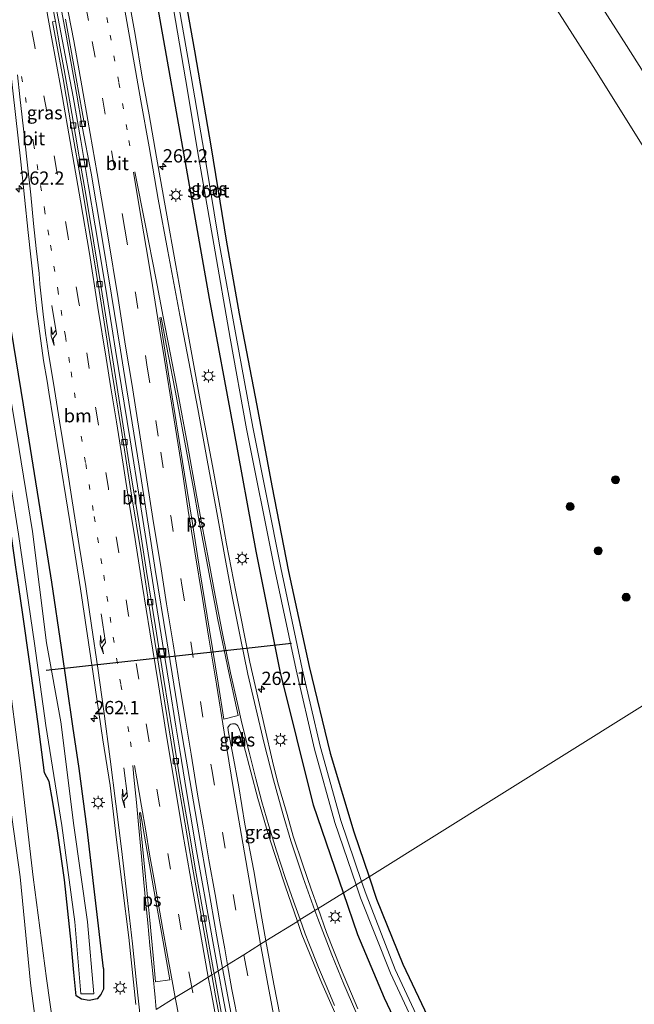
# Model space of a CAD drawing. Units: metres. Extents: x 179991 to 190009, y 512498 to 518750.
# Drawn here: x 183840 to 183955, y 517166 to 517351 of the extents above; entities that cross this region are included whole.
import ezdxf
from ezdxf.enums import TextEntityAlignment as Align

# ---------------------------------------------------------------- set-up
doc = ezdxf.new("R2010")
doc.units = ezdxf.units.M
doc.linetypes.add('VW-1-3_STREEP', pattern=[4, 1, -3])
doc.linetypes.add('VW-3-9_STREEP', pattern=[12, 3, -9])
doc.layers.get('0').update_dxf_attribs({"lineweight": 25})
for name, color, linetype, lineweight in [('B-ME-AM-KILOMETR-S-B1', 7, 'Continuous', 18), ('B-ME-BV-GELEIDECONSTRUCTIE-GELEIDERAIL-L-B1', 213, 'BV-GELEIDERAIL', 18), ('B-ME-GR-BOOM-S-B1', 93, 'Continuous', 18), ('B-ME-GW-INSTEEKWATERGANG-L-B1', 10, 'Continuous', 25), ('B-ME-GW-KRUINLIJN-L-B1', 93, 'Continuous', 18), ('B-ME-GW-TEENLIJN-L-B1', 93, 'Continuous', 18), ('B-ME-IE-GRASLAND-GV-B6', 93, 'Continuous', 18), ('B-ME-IE-HULPGEOMETRIE-L-B1', 53, 'Continuous', 18), ('B-ME-IE-INRICHTINGSELEMENT-S-B1', 253, 'Continuous', 18), ('B-ME-IE-MEUBILAIR_WEGMEUBILAIR-LICHTMAST-S-B1', 8, 'Continuous', 18), ('B-ME-KW-DUIKER-L-B1', 10, 'Continuous', 25), ('B-ME-OG-WATER-GV-B6', 153, 'Continuous', 18), ('B-ME-VH-VERH_SOORT-BITUMEN-GV-B6', 8, 'IE-TERREINAFSCHEIDING-NATUURLIJK-HOUTWAL', 18), ('B-ME-VH-VERH_SOORT-KLINKERS-GV-B6', 8, 'IE-TERREINAFSCHEIDING-NATUURLIJK-HOUTWAL', 18), ('B-ME-VV-KOLK-S-B1', 8, 'Continuous', 18), ('B-ME-VW-MARKERING-13STREEP-045-L-B1', 255, 'VW-1-3_STREEP', 18), ('B-ME-VW-MARKERING-39STREEP-015-L-B1', 255, 'VW-3-9_STREEP', 18), ('B-ME-VW-MARKERING-PIJLRE750-S-B1', 7, 'Continuous', 18), ('B-ME-VW-MARKERING-STREEP-015-L-B1', 7, 'Continuous', 18), ('B-ME-VW-MARKERING-VLAKMARK-GV-B6', 7, 'Continuous', 18)]:
    doc.layers.add(name, color=color, linetype=linetype, lineweight=lineweight)
doc.styles.add('NLCS-ISO', font='NLCS-ISO.TTF')
doc.linetypes.add('BV-GELEIDERAIL', pattern='A,10,-3,[108,NLCS.SHX,S=1,R=0,X=0,Y=0],-3', length=16)
doc.linetypes.add('IE-TERREINAFSCHEIDING-NATUURLIJK-HOUTWAL', pattern='A,7,-1.5,[67,NLCS.SHX,S=0.75,R=45,X=0,Y=0],-1.5,7,-1.5,[70,NLCS.SHX,S=0.75,R=0,X=0,Y=0],-1.5', length=20)

# ---------------------------------------------------------------- blocks, each defined once
blk = doc.blocks.new('put')
for p, q in [((0.75, 0.75), (-0.75, 0.75)), ((-0.75, 0.75), (-0.75, -0.75)), ((0.75, -0.75), (0.75, 0.75)), ((-0.75, -0.75), (0.75, -0.75))]:
    blk.add_line(p, q)
blk.add_lwpolyline([(-0.625, 0.625), (0.625, 0.625), (0.625, -0.625), (-0.625, -0.625)], close=True)
blk = doc.blocks.new('boom')
blk.add_hatch(color=256).paths.add_polyline_path([(-0.75, 0, 1), (0.75, 0, 1)])
blk.add_circle((0, 0), 0.75)
blk = doc.blocks.new('hecto')
for p, q in [((0, 0.625), (-0.625, 0)), ((0, -0.625), (0, 0.625)), ((-0.625, 0), (0.625, 0)), ((0.625, 0), (0, -0.625))]:
    blk.add_line(p, q)
blk = doc.blocks.new('kolk')
blk.add_lwpolyline([(-0.5, -0.5), (0.5, -0.5), (0.5, 0.5), (-0.5, 0.5)], close=True)
blk = doc.blocks.new('lantaarnpaal')
for p, q in [((-0.75, 0), (-1.25, 0)), ((-0.88, 0.88), (-0.53, 0.53)), ((0, 0.75), (0, 1.25)), ((0.53, 0.53), (0.88, 0.88)), ((0.75, 0), (1.25, 0)), ((-0.53, -0.53), (-0.88, -0.88)), ((0, -0.75), (0, -1.25)), ((0.53, -0.53), (0.88, -0.88))]:
    blk.add_line(p, q)
blk.add_circle((0, 0), 0.75)
blk = doc.blocks.new('pijlr')
for p, q in [((0, 0, 0.1), (5.45, 0, 0.1)), ((5.45, -0.75, 0.1), (4.7, 0, 0.1)), ((6.2, -0.75, 0.1), (5.45, 0, 0.1)), ((4, -0.75, 0.1), (5.45, -0.75, 0.1)), ((5.7, -1.05, 0.1), (4, -0.75, 0.1)), ((7.5, -0.75, 0.1), (5.7, -1.05, 0.1)), ((7.5, -0.75, 0.1), (6.2, -0.75, 0.1))]:
    blk.add_line(p, q)

msp = doc.modelspace()

# ---------------------------------------------------------------- linework, layer by layer
at = {"layer": 'B-ME-BV-GELEIDECONSTRUCTIE-GELEIDERAIL-L-B1'}
for points in [[(183845.99, 517355.83, -1.24), (183848.15, 517344.59, -1.24), (183849.62, 517336.77, -1.24), (183851.08, 517328.53, -1.22), (183852.49, 517320.26, -1.25), (183853.8, 517312.48, -1.24), (183854.53, 517308.01, -1.25), (183855.71, 517300.88, -1.24), (183856.92, 517293.42, -1.24), (183857.64, 517289.04, -1.23), (183860.35, 517272.09, -1.18), (183862.17, 517260.66, -1.16), (183863.93, 517249.53, -1.15), (183865.18, 517241.67, -1.12), (183866.45, 517233.77, -1.12), (183867.76, 517225.67, -1.1), (183868.97, 517218.12, -1.05), (183869.71, 517213.65, -1.06), (183871.01, 517205.83, -1.05), (183871.7, 517201.77, -1.03), (183872.9, 517194.68, -1.03), (183874.35, 517186.37, -1.03), (183875.81, 517178.25, -1.01), (183876.96, 517172.04, -0.99)], [(183876.96, 517172.04, -0.99), (183878.03, 517166.25, -0.97), (183880.09, 517155.55, -0.93), (183882.31, 517144.56, -0.91), (183884.27, 517135.05, -0.89), (183886.59, 517124.25, -0.82), (183889.32, 517112.18, -0.77), (183892.19, 517100.1, -0.73), (183895.11, 517088.2, -0.68), (183897.36, 517079.49, -0.63), (183900.05, 517069.37, -0.6), (183903.93, 517055.36, -0.55), (183906.44, 517046.51, -0.52), (183909.95, 517034.81, -0.48), (183913.03, 517024.84, -0.45), (183917.1, 517012.05, -0.43), (183920.92, 517000.64, -0.39), (183924.95, 516988.81, -0.37), (183928.77, 516978.04, -0.34), (183932.9, 516966.84, -0.32), (183935.78, 516959.21, -0.29)]]:
    msp.add_polyline3d(points, dxfattribs=at)
at = {"layer": 'B-ME-GW-INSTEEKWATERGANG-L-B1'}
for points in [[(183900.58, 517186.76, -2.35), (183894.94, 517203.24, -2.37), (183888.61, 517228.52, -2.36), (183884.14, 517251.15, -2.39), (183879.92, 517274.11, -2.41), (183875.31, 517298.78, -2.42), (183870.99, 517323.31, -2.4), (183865.54, 517354.09, -2.29), (183861.74, 517373.97, -2.22), (183855.38, 517404.22, -2.19), (183850.9, 517423.55, -2.19), (183846.36, 517442.11, -2.3)], [(183853.04, 517439.41, -2.51), (183856.52, 517424.9, -2.52), (183858.69, 517414.93, -2.64), (183860.94, 517404.75, -2.67), (183864, 517390.34, -2.65), (183866.83, 517376.93, -2.66), (183869.88, 517360.28, -2.67), (183872.47, 517345.46, -2.64), (183875.64, 517327.12, -2.66), (183878.47, 517309.72, -2.67), (183880.91, 517295.84, -2.69), (183884.25, 517278.57, -2.69), (183887.06, 517263.43, -2.81), (183890.18, 517247.28, -2.77), (183894.08, 517229.39, -2.68), (183898.06, 517213.09, -2.62), (183902.52, 517198.26, -2.56), (183905.38, 517189.77, -2.55)], [(183855.32, 517172.46, -1.9), (183853.81, 517185.86, -1.87), (183852.24, 517198.72, -1.92), (183850.74, 517210.19, -1.96), (183849.59, 517218.17, -1.98), (183847.44, 517232.96, -2.02), (183845.6, 517245.29, -2.05), (183843.66, 517257.57, -2.07), (183840.3, 517278.71, -2.1), (183837.1, 517298.38, -2.16), (183835.44, 517308.19, -2.24), (183832.01, 517327.74, -2.4), (183828.42, 517347.22, -2.53), (183824.95, 517366.68, -2.56)], [(183849.73, 517171.7, -2.46), (183849.26, 517177.35, -2.38), (183848.01, 517189.2, -2.4), (183846.74, 517197.95, -2.41), (183845.79, 517203.81, -2.42), (183845.13, 517207.72, -2.43), (183844.24, 517209.33, -2.43), (183843.04, 517218.57, -2.44), (183841.41, 517230.36, -2.46), (183840.13, 517239.19, -2.47), (183839.38, 517244.32, -2.5), (183838.84, 517248.14, -2.53), (183837.66, 517256.63, -2.61), (183837.46, 517258.05, -2.63), (183836.01, 517267.94, -2.68), (183834.48, 517277.79, -2.68), (183832.93, 517287.63, -2.68), (183831.41, 517297.46, -2.69), (183829.95, 517307.29, -2.72), (183828.46, 517317.09, -2.75), (183826.89, 517326.86, -2.76), (183825.27, 517336.61, -2.76), (183823.57, 517346.4, -2.77), (183822.03, 517356.11, -2.76)], [(183905.38, 517189.77, -2.55), (183906.8, 517185.55, -2.55), (183911.76, 517173.31, -2.45), (183918.79, 517158.45, -2.46), (183925.85, 517145.11, -2.48), (183933.03, 517133.26, -2.35), (183941.62, 517120.65, -2.29), (183949.06, 517110.56, -2.33), (183956.96, 517100.93, -2.35)], [(183959.47, 517089, -2.08), (183953, 517096.09, -2.11), (183944.79, 517106.06, -2.15), (183937.06, 517116.43, -2.19), (183931.57, 517124.42, -2.22), (183924.67, 517135.36, -2.25), (183919.82, 517143.76, -2.27), (183913.79, 517155.2, -2.3), (183908.28, 517166.9, -2.32), (183903.29, 517178.83, -2.34), (183900.58, 517186.76, -2.35)], [(183855.32, 517172.46, -1.9), (183855.36, 517168.6, -2.01), (183854.83, 517167.58, -2.25), (183854.14, 517166.77, -2.43), (183852.64, 517166.43, -2.41), (183851.19, 517166.68, -2.43), (183850.21, 517167.34, -2.41), (183849.73, 517171.7, -2.46)]]:
    msp.add_polyline3d(points, dxfattribs=at)
at = {"layer": 'B-ME-GW-KRUINLIJN-L-B1'}
msp.add_polyline3d([(183843.73, 517151.27, -1.99), (183842.7, 517161.12, -2.03), (183841.6, 517169.74, -2.02), (183839.62, 517189.75, -2.08), (183836.87, 517209.52, -2.1), (183834.45, 517230.1, -2.11), (183832.04, 517249.45, -2.16), (183829.53, 517269.47, -2.22), (183826.67, 517289.61, -2.2), (183823.76, 517309.28, -2.2), (183820.42, 517329.03, -2.22), (183817.21, 517348.73, -2.27), (183813.17, 517368.34, -2.2), (183809.05, 517388.22, -2.25), (183804.39, 517407.61, -2.27), (183799.14, 517426.71, -2.3), (183791.84, 517445.49, -2.3), (183782.83, 517463.67, -2.36), (183777.06, 517474.01, -2.41)], dxfattribs=at)
at = {"layer": 'B-ME-GW-TEENLIJN-L-B1'}
for points in [[(183778.54, 517474.93, -2.61), (183785.58, 517465.59, -2.75), (183794.52, 517446.41, -2.74), (183801.53, 517427.16, -2.74), (183806.73, 517408.51, -2.69), (183811.51, 517388.28, -2.67), (183815.66, 517369.22, -2.66), (183819.9, 517348.78, -2.73), (183823.01, 517329.8, -2.71), (183826.14, 517309.32, -2.68), (183829.04, 517290.11, -2.54), (183831.88, 517269.39, -2.65), (183834.51, 517250.14, -2.54), (183837.15, 517230.09, -2.47), (183839.74, 517210.21, -2.44), (183842.1, 517189.66, -2.37), (183844.62, 517170.56, -2.33)], [(183844.62, 517170.56, -2.33), (183845.92, 517161.21, -2.32), (183846.6, 517153.06, -2.28)]]:
    msp.add_polyline3d(points, dxfattribs=at)
at = {"layer": 'B-ME-IE-GRASLAND-GV-B6'}
for points in [[(183842.7, 517161.12, -2.03), (183841.6, 517169.74, -2.02), (183839.62, 517189.75, -2.08), (183836.87, 517209.52, -2.1), (183834.45, 517230.1, -2.11), (183832.04, 517249.45, -2.16), (183829.53, 517269.47, -2.22), (183826.67, 517289.61, -2.2), (183823.76, 517309.28, -2.2), (183820.42, 517329.03, -2.22), (183817.21, 517348.73, -2.27), (183813.17, 517368.34, -2.2)], [(183813.17, 517368.34, -2.2), (183817.21, 517348.73, -2.27), (183820.42, 517329.03, -2.22), (183823.76, 517309.28, -2.2), (183826.67, 517289.61, -2.2), (183829.53, 517269.47, -2.22), (183832.04, 517249.45, -2.16), (183834.45, 517230.1, -2.11), (183836.87, 517209.52, -2.1), (183839.62, 517189.75, -2.08), (183841.6, 517169.74, -2.02), (183842.7, 517161.12, -2.03)], [(183815.66, 517369.22, -2.66), (183819.9, 517348.78, -2.73), (183823.01, 517329.8, -2.71), (183826.14, 517309.32, -2.68), (183829.04, 517290.11, -2.54), (183831.88, 517269.39, -2.65), (183834.51, 517250.14, -2.54), (183837.15, 517230.09, -2.47), (183839.74, 517210.21, -2.44), (183842.1, 517189.66, -2.37), (183844.62, 517170.56, -2.33), (183845.92, 517161.21, -2.32)], [(183845.92, 517161.21, -2.32), (183844.62, 517170.56, -2.33), (183842.1, 517189.66, -2.37), (183839.74, 517210.21, -2.44), (183837.15, 517230.09, -2.47), (183834.51, 517250.14, -2.54), (183831.88, 517269.39, -2.65), (183829.04, 517290.11, -2.54), (183826.14, 517309.32, -2.68), (183823.01, 517329.8, -2.71), (183819.9, 517348.78, -2.73), (183815.66, 517369.22, -2.66)], [(183845.84, 517361.48, -2.16), (183848.23, 517348.72, -2.07), (183850.27, 517337.45, -2), (183851.35, 517331.16, -1.99), (183853.04, 517322.37, -1.97), (183854.93, 517311.18, -1.91), (183856.87, 517299.41, -1.88), (183858.58, 517289.03, -1.87), (183859.09, 517285.45, -1.87), (183862.37, 517265.18, -1.84), (183865.1, 517247.69, -1.8), (183867.26, 517234.23, -1.76), (183870.25, 517215.96, -1.71), (183873.33, 517198.04, -1.69), (183876.69, 517178.45, -1.66), (183877.79, 517172.56, -1.63), (183876.18, 517171.55, -1.89), (183876.09, 517172.07, -1.9), (183874.32, 517182.03, -1.91), (183872.84, 517190.34, -1.94), (183871.44, 517198.55, -1.96), (183869.76, 517208.24, -2), (183868.35, 517216.9, -2.01), (183866.72, 517226.95, -2.04), (183865.14, 517236.89, -2.07), (183863.45, 517247.29, -2.09), (183861.92, 517257.07, -2.1), (183860.34, 517266.78, -2.12), (183858.67, 517277.14, -2.14), (183856.97, 517288.03, -2.16), (183856.36, 517291.7, -2.15), (183854.92, 517300.83, -2.16), (183853.47, 517309.65, -2.17), (183852.09, 517317.96, -2.16), (183850.78, 517325.46, -2.15), (183849.4, 517333.63, -2.11), (183847.92, 517341.83, -2.09), (183847.15, 517346.19, -2.05), (183846.28, 517350.98, -2.03), (183843.96, 517362.96, -1.99)], [(184011.15, 517255.93, -1.62), (184006.73, 517262.92, -1.64), (183996.18, 517279.64, -1.69), (183985.21, 517296.92, -1.71), (183974.78, 517313.51, -1.76), (183964.18, 517330.18, -1.78), (183953.89, 517346.43, -1.8), (183943.74, 517362.41, -1.84)], [(183835.38, 517358.68, -2.17), (183837.02, 517348.02, -2.14), (183837.57, 517344.04, -2.11), (183838.29, 517337.88, -2.09), (183839.75, 517324.5, -2.03), (183841.13, 517311.21, -1.98), (183842.8, 517296.28, -1.91), (183844.07, 517287.04, -1.88), (183844.76, 517283.16, -1.87), (183845.07, 517281.09, -1.86), (183846.68, 517271.06, -1.85), (183848.98, 517256.7, -1.85), (183850.99, 517244.02, -1.81), (183853.41, 517227.99, -1.78), (183855.25, 517215.56, -1.75), (183856.6, 517206.99, -1.67), (183857.82, 517196.7, -1.65), (183858.96, 517187.73, -1.62), (183860.1, 517178.32, -1.56), (183861.42, 517165.66, -1.47)], [(183869.88, 517360.28, -2.67), (183872.47, 517345.46, -2.64), (183875.64, 517327.12, -2.66), (183878.47, 517309.72, -2.67), (183880.91, 517295.84, -2.69), (183884.25, 517278.57, -2.69), (183887.06, 517263.43, -2.81), (183890.18, 517247.28, -2.77), (183894.08, 517229.39, -2.68), (183898.06, 517213.09, -2.62), (183902.52, 517198.26, -2.56), (183905.38, 517189.77, -2.55), (183903.98, 517188.89, -3.58), (183900.08, 517200.35, -3.6), (183896.19, 517214.4, -3.58), (183892.8, 517228.93, -3.6), (183888.78, 517247.98, -3.65), (183883.46, 517274.51, -3.65), (183880.37, 517291.62, -3.58), (183877.15, 517309.18, -3.61), (183874.36, 517325.97, -3.6), (183871.88, 517340.57, -3.61), (183868.78, 517358.2, -3.61)], [(183937.4, 517358.57, -2.02), (183947.59, 517342.48, -1.96), (183957.79, 517326.23, -1.97), (183968.4, 517309.57, -1.94), (183978.82, 517293.09, -1.88), (183989.54, 517276.01, -1.87), (184000.54, 517258.93, -1.84), (184004.89, 517252.03, -1.82), (183905.38, 517189.77, -2.55), (183902.52, 517198.26, -2.56), (183898.06, 517213.09, -2.62), (183894.08, 517229.39, -2.68), (183890.18, 517247.28, -2.77), (183887.06, 517263.43, -2.81), (183884.25, 517278.57, -2.69), (183880.91, 517295.84, -2.69), (183878.47, 517309.72, -2.67), (183875.64, 517327.12, -2.66), (183872.47, 517345.46, -2.64), (183869.88, 517360.28, -2.67)], [(183865.54, 517354.09, -2.29), (183870.99, 517323.31, -2.4), (183875.31, 517298.78, -2.42), (183879.92, 517274.11, -2.41), (183884.14, 517251.15, -2.39), (183888.61, 517228.52, -2.36), (183894.94, 517203.24, -2.37), (183900.58, 517186.76, -2.35), (183895.77, 517183.77, -2.1), (183894.49, 517187.4, -2.12), (183892.88, 517192, -2.1), (183891.08, 517197.44, -2.07), (183889.95, 517201.47, -2.1), (183888.22, 517207.48, -2.09), (183887.18, 517211.54, -2.13), (183885.74, 517217.81, -2.06), (183882.95, 517230.18, -2.12), (183880.28, 517243.47, -2.17), (183878.55, 517252.51, -2.18), (183877.66, 517257.53, -2.18), (183875.87, 517267.21, -2.21), (183873.97, 517277.48, -2.2), (183871.89, 517288.89, -2.21), (183870.55, 517296.15, -2.19), (183868.98, 517304.95, -2.21), (183867.18, 517315.17, -2.19), (183865.33, 517325.42, -2.18), (183863.93, 517333.36, -2.15), (183862.66, 517340.5, -2.1), (183861.31, 517348.5, -2.1), (183859.67, 517357.56, -2.05)], [(183867.78, 517357.83, -3.62), (183870.82, 517340.18, -3.63), (183873.25, 517325.54, -3.6), (183876.11, 517308.98, -3.62), (183879.19, 517291.28, -3.63), (183882.32, 517274.2, -3.65), (183887.5, 517248.16, -3.59), (183891.65, 517228.77, -3.58), (183895.09, 517213.83, -3.61), (183898.96, 517199.96, -3.58), (183902.95, 517188.25, -3.59), (183900.58, 517186.76, -2.35), (183894.94, 517203.24, -2.37), (183888.61, 517228.52, -2.36), (183884.14, 517251.15, -2.39), (183879.92, 517274.11, -2.41), (183875.31, 517298.78, -2.42), (183870.99, 517323.31, -2.4), (183865.54, 517354.09, -2.29)], [(183823.86, 517352.52, -3.22), (183827.17, 517332.3, -3.19), (183830.29, 517312.38, -3.25), (183833.38, 517292.34, -3.22), (183836.43, 517272.67, -3.15), (183839.36, 517254.33, -3.19), (183842.33, 517233.71, -3.25), (183844.49, 517218.25, -3.24), (183847.52, 517199.44, -2.94), (183849.92, 517181.24, -2.84), (183851.09, 517167.68, -2.89), (183853.52, 517167.69, -2.82), (183852.31, 517181.25, -2.74), (183849.73, 517199.41, -2.84), (183847.29, 517218.97, -3.01), (183844.6, 517233.84, -3.21), (183841.96, 517254.84, -3.02), (183839.04, 517272.99, -3.04), (183835.61, 517292.86, -3.11), (183832.59, 517312.58, -3.15), (183829.18, 517332.64, -3.16), (183825.83, 517352.9, -3.13)], [(183837.1, 517298.38, -2.16), (183840.3, 517278.71, -2.1), (183843.66, 517257.57, -2.07), (183845.6, 517245.29, -2.05), (183847.44, 517232.96, -2.02), (183849.59, 517218.17, -1.98), (183850.74, 517210.19, -1.96), (183852.24, 517198.72, -1.92), (183853.81, 517185.86, -1.87), (183855.32, 517172.46, -1.9), (183855.36, 517168.6, -2.01), (183854.83, 517167.58, -2.25), (183854.14, 517166.77, -2.43), (183852.64, 517166.43, -2.41), (183851.19, 517166.68, -2.43), (183850.21, 517167.34, -2.41), (183849.73, 517171.7, -2.46), (183849.26, 517177.35, -2.38), (183848.01, 517189.2, -2.4), (183846.74, 517197.95, -2.41), (183845.79, 517203.81, -2.42), (183845.13, 517207.72, -2.43), (183844.24, 517209.33, -2.43), (183843.04, 517218.57, -2.44), (183841.41, 517230.36, -2.46), (183840.13, 517239.19, -2.47), (183839.38, 517244.32, -2.5)], [(183839.38, 517244.32, -2.5), (183840.13, 517239.19, -2.47), (183841.41, 517230.36, -2.46), (183843.04, 517218.57, -2.44), (183844.24, 517209.33, -2.43), (183845.13, 517207.72, -2.43), (183845.79, 517203.81, -2.42), (183846.74, 517197.95, -2.41), (183848.01, 517189.2, -2.4), (183849.26, 517177.35, -2.38), (183849.73, 517171.7, -2.46), (183850.21, 517167.34, -2.41), (183851.19, 517166.68, -2.43), (183852.64, 517166.43, -2.41), (183854.14, 517166.77, -2.43), (183854.83, 517167.58, -2.25), (183855.36, 517168.6, -2.01), (183855.32, 517172.46, -1.9), (183853.81, 517185.86, -1.87), (183852.24, 517198.72, -1.92), (183850.74, 517210.19, -1.96), (183849.59, 517218.17, -1.98), (183847.44, 517232.96, -2.02), (183845.6, 517245.29, -2.05), (183843.66, 517257.57, -2.07), (183840.3, 517278.71, -2.1), (183837.1, 517298.38, -2.16)], [(183956.96, 517100.93, -2.35), (183949.06, 517110.56, -2.33), (183941.62, 517120.65, -2.29), (183933.03, 517133.26, -2.35), (183925.85, 517145.11, -2.48), (183918.79, 517158.45, -2.46), (183911.76, 517173.31, -2.45), (183906.8, 517185.55, -2.55), (183905.38, 517189.77, -2.55), (184004.89, 517252.03, -1.82)], [(183885.94, 517177.67, -1.88), (183885.2, 517181.93, -1.88), (183883.66, 517190.86, -1.91), (183881.98, 517199.7, -1.91), (183880.85, 517206.71, -1.94), (183879.67, 517213.11, -1.92), (183878.89, 517216.98, -1.9), (183878.8, 517217.89, -1.87), (183878.88, 517218.07, -1.87), (183879.15, 517218.4, -1.86), (183879.36, 517218.54, -1.86), (183879.67, 517218.61, -1.87), (183879.91, 517218.61, -1.88), (183880.14, 517218.56, -1.89), (183880.47, 517218.41, -1.9), (183880.63, 517218.24, -1.9), (183880.73, 517218.07, -1.9), (183880.98, 517217.55, -1.89), (183881.25, 517216.8, -1.91), (183881.82, 517214.56, -1.91), (183884.44, 517204.53, -1.93), (183886.49, 517197.43, -1.93), (183889.56, 517188.07, -1.92), (183891.88, 517181.33, -1.9), (183885.94, 517177.67, -1.88)], [(183879.87, 517216.09, -1.96), (183880.12, 517214.83, -1.97), (183881.24, 517215.06, -1.99), (183880.98, 517216.32, -1.98), (183879.87, 517216.09, -1.96)], [(183962.92, 517091.66, -3.53), (183954.71, 517100.63, -3.53), (183946.15, 517111.19, -3.55), (183938.58, 517121.58, -3.55), (183930.97, 517133.12, -3.53), (183923.86, 517145.15, -3.59), (183916.05, 517160.02, -3.57), (183910.29, 517172.29, -3.61), (183904.82, 517186.41, -3.58), (183903.98, 517188.89, -3.58), (183905.38, 517189.77, -2.55), (183906.8, 517185.55, -2.55), (183911.76, 517173.31, -2.45), (183918.79, 517158.45, -2.46), (183925.85, 517145.11, -2.48), (183933.03, 517133.26, -2.35), (183941.62, 517120.65, -2.29), (183949.06, 517110.56, -2.33), (183956.96, 517100.93, -2.35)], [(183959.47, 517089, -2.08), (183953, 517096.09, -2.11), (183944.79, 517106.06, -2.15), (183937.06, 517116.43, -2.19), (183931.57, 517124.42, -2.22), (183924.67, 517135.36, -2.25), (183919.82, 517143.76, -2.27), (183913.79, 517155.2, -2.3), (183908.28, 517166.9, -2.32), (183903.29, 517178.83, -2.34), (183900.58, 517186.76, -2.35), (183902.95, 517188.25, -3.59)], [(183902.95, 517188.25, -3.59), (183903.78, 517185.81, -3.6), (183909.4, 517171.58, -3.56), (183915.16, 517159.32, -3.54), (183922.83, 517144.69, -3.58), (183930.03, 517132.53, -3.55), (183937.8, 517120.88, -3.56), (183945.45, 517110.32, -3.58), (183953.96, 517099.92, -3.53), (183962.15, 517090.88, -3.56)], [(183903.27, 517164.9, -2.04), (183900.01, 517172.58, -2.05), (183897.37, 517179.26, -2.08), (183895.77, 517183.77, -2.1), (183900.58, 517186.76, -2.35), (183903.29, 517178.83, -2.34), (183908.28, 517166.9, -2.32), (183913.79, 517155.2, -2.3)], [(183888.61, 517163.4, -1.84), (183887.47, 517169.51, -1.85), (183886.23, 517176, -1.87), (183885.94, 517177.67, -1.88), (183891.88, 517181.33, -1.9), (183892.71, 517178.91, -1.9), (183896.47, 517169.72, -1.87), (183900.63, 517160.34, -1.87)], [(183877.92, 517162.19, -1.87), (183876.18, 517171.55, -1.89), (183877.79, 517172.56, -1.63)], [(183877.79, 517172.56, -1.63), (183880.14, 517159.83, -1.59), (183883.05, 517145.13, -1.55), (183886.32, 517129.52, -1.49), (183889.11, 517116.72, -1.43), (183892.79, 517100.93, -1.37), (183896.18, 517087.23, -1.32), (183898.11, 517080.01, -1.29), (183900.21, 517072.17, -1.25), (183904.19, 517057.31, -1.2), (183908.45, 517042.71, -1.15), (183912.54, 517028.88, -1.1), (183916.81, 517015.49, -1.07), (183921.42, 517001.51, -1.04), (183926.76, 516986.47, -1.01), (183932.37, 516971.41, -0.97), (183938.53, 516955.23, -0.93)]]:
    msp.add_polyline3d(points, dxfattribs=at)
at = {"layer": 'B-ME-IE-HULPGEOMETRIE-L-B1'}
msp.add_polyline3d([(184004.89, 517252.03, -1.82), (183905.38, 517189.77, -2.55), (183903.98, 517188.89, -3.58), (183902.95, 517188.25, -3.59), (183900.58, 517186.76, -2.35), (183895.77, 517183.77, -2.1), (183895.19, 517183.41, -2.01), (183892.4, 517181.7, -1.91), (183891.88, 517181.33, -1.9), (183885.94, 517177.67, -1.88), (183884.95, 517177.09, -1.76), (183881.81, 517175.08, -1.65), (183878.73, 517173.14, -1.57), (183877.79, 517172.56, -1.63), (183876.18, 517171.55, -1.89), (183875.75, 517171.3, -1.85), (183875.1, 517170.85, -1.84), (183871.97, 517168.91, -1.74), (183868.85, 517166.99, -1.65), (183865.3, 517164.74, -1.52)], dxfattribs=at)
at = {"layer": 'B-ME-KW-DUIKER-L-B1'}
msp.add_line((183844.54, 517228.73, -3.28), (183890.8, 517233.8, -3.35), dxfattribs=at)
at = {"layer": 'B-ME-OG-WATER-GV-B6'}
for points in [[(183868.78, 517358.2, -3.61), (183871.88, 517340.57, -3.61), (183874.36, 517325.97, -3.6), (183877.15, 517309.18, -3.61), (183880.37, 517291.62, -3.58), (183883.46, 517274.51, -3.65), (183888.78, 517247.98, -3.65), (183892.8, 517228.93, -3.6), (183896.19, 517214.4, -3.58), (183900.08, 517200.35, -3.6), (183903.98, 517188.89, -3.58), (183902.95, 517188.25, -3.59), (183898.96, 517199.96, -3.58), (183895.09, 517213.83, -3.61), (183891.65, 517228.77, -3.58), (183887.5, 517248.16, -3.59), (183882.32, 517274.2, -3.65), (183879.19, 517291.28, -3.63), (183876.11, 517308.98, -3.62), (183873.25, 517325.54, -3.6), (183870.82, 517340.18, -3.63), (183867.78, 517357.83, -3.62)], [(183825.83, 517352.9, -3.13), (183829.18, 517332.64, -3.16), (183832.59, 517312.58, -3.15), (183835.61, 517292.86, -3.11), (183839.04, 517272.99, -3.04), (183841.96, 517254.84, -3.02), (183844.6, 517233.84, -3.21), (183847.29, 517218.97, -3.01), (183849.73, 517199.41, -2.84), (183852.31, 517181.25, -2.74), (183853.52, 517167.69, -2.82), (183851.09, 517167.68, -2.89), (183849.92, 517181.24, -2.84), (183847.52, 517199.44, -2.94), (183844.49, 517218.25, -3.24), (183842.33, 517233.71, -3.25), (183839.36, 517254.33, -3.19), (183836.43, 517272.67, -3.15), (183833.38, 517292.34, -3.22), (183830.29, 517312.38, -3.25), (183827.17, 517332.3, -3.19), (183823.86, 517352.52, -3.22)], [(183962.15, 517090.88, -3.56), (183953.96, 517099.92, -3.53), (183945.45, 517110.32, -3.58), (183937.8, 517120.88, -3.56), (183930.03, 517132.53, -3.55), (183922.83, 517144.69, -3.58), (183915.16, 517159.32, -3.54), (183909.4, 517171.58, -3.56), (183903.78, 517185.81, -3.6), (183902.95, 517188.25, -3.59), (183903.98, 517188.89, -3.58)], [(183903.98, 517188.89, -3.58), (183904.82, 517186.41, -3.58), (183910.29, 517172.29, -3.61), (183916.05, 517160.02, -3.57), (183923.86, 517145.15, -3.59), (183930.97, 517133.12, -3.53), (183938.58, 517121.58, -3.55), (183946.15, 517111.19, -3.55), (183954.71, 517100.63, -3.53), (183962.92, 517091.66, -3.53)]]:
    msp.add_polyline3d(points, dxfattribs=at)
at = {"layer": 'B-ME-VH-VERH_SOORT-BITUMEN-GV-B6'}
for points in [[(184004.89, 517252.03, -1.82), (184000.54, 517258.93, -1.84), (183989.54, 517276.01, -1.87), (183978.82, 517293.09, -1.88), (183968.4, 517309.57, -1.94), (183957.79, 517326.23, -1.97), (183947.59, 517342.48, -1.96), (183937.4, 517358.57, -2.02), (183926.78, 517375.41, -2.06), (183918.23, 517388.79, -2.08), (183912.07, 517398.85, -2.12), (183918.29, 517402.75, -1.96), (183924.9, 517392.2, -1.92), (183933.17, 517379.19, -1.89), (183943.74, 517362.41, -1.84), (183953.89, 517346.43, -1.8), (183964.18, 517330.18, -1.78), (183974.78, 517313.51, -1.76), (183985.21, 517296.92, -1.71), (183996.18, 517279.64, -1.69), (184006.73, 517262.92, -1.64), (184011.15, 517255.93, -1.62), (184004.89, 517252.03, -1.82)], [(183843.96, 517362.96, -1.99), (183846.28, 517350.98, -2.03), (183845.72, 517350.87, -1.99), (183847.73, 517340.15, -2.05), (183849.4, 517330.55, -2.09)], [(183851.35, 517331.16, -1.99), (183850.27, 517337.45, -2), (183848.23, 517348.72, -2.07), (183845.84, 517361.48, -2.16)], [(183861.42, 517165.66, -1.47), (183860.1, 517178.32, -1.56), (183858.96, 517187.73, -1.62), (183857.82, 517196.7, -1.65), (183856.6, 517206.99, -1.67), (183855.25, 517215.56, -1.75), (183853.41, 517227.99, -1.78), (183850.99, 517244.02, -1.81), (183848.98, 517256.7, -1.85), (183846.68, 517271.06, -1.85), (183845.07, 517281.09, -1.86), (183844.76, 517283.16, -1.87), (183844.07, 517287.04, -1.88), (183842.8, 517296.28, -1.91), (183841.13, 517311.21, -1.98), (183839.75, 517324.5, -2.03), (183838.29, 517337.88, -2.09), (183837.57, 517344.04, -2.11), (183837.02, 517348.02, -2.14), (183835.38, 517358.68, -2.17)], [(183859.67, 517357.56, -2.05), (183861.31, 517348.5, -2.1), (183862.66, 517340.5, -2.1), (183863.93, 517333.36, -2.15), (183865.33, 517325.42, -2.18), (183867.18, 517315.17, -2.19), (183868.98, 517304.95, -2.21), (183870.55, 517296.15, -2.19), (183871.89, 517288.89, -2.21), (183873.97, 517277.48, -2.2), (183875.87, 517267.21, -2.21), (183877.66, 517257.53, -2.18), (183878.55, 517252.51, -2.18), (183880.28, 517243.47, -2.17), (183882.95, 517230.18, -2.12), (183885.74, 517217.81, -2.06), (183887.18, 517211.54, -2.13), (183888.22, 517207.48, -2.09), (183889.95, 517201.47, -2.1), (183891.08, 517197.44, -2.07), (183892.88, 517192, -2.1), (183894.49, 517187.4, -2.12), (183895.77, 517183.77, -2.1), (183895.19, 517183.41, -2.01), (183892.4, 517181.7, -1.91), (183891.88, 517181.33, -1.9), (183889.56, 517188.07, -1.92), (183886.49, 517197.43, -1.93), (183884.44, 517204.53, -1.93), (183881.82, 517214.56, -1.91), (183881.25, 517216.8, -1.91), (183880.98, 517217.55, -1.89), (183880.73, 517218.07, -1.9), (183880.63, 517218.24, -1.9), (183880.47, 517218.41, -1.9), (183880.14, 517218.56, -1.89), (183879.91, 517218.61, -1.88), (183879.67, 517218.61, -1.87), (183879.36, 517218.54, -1.86), (183879.15, 517218.4, -1.86), (183878.88, 517218.07, -1.87), (183878.8, 517217.89, -1.87), (183878.89, 517216.98, -1.9), (183879.67, 517213.11, -1.92), (183880.85, 517206.71, -1.94), (183881.98, 517199.7, -1.91), (183883.66, 517190.86, -1.91), (183885.2, 517181.93, -1.88), (183885.94, 517177.67, -1.88), (183884.95, 517177.09, -1.76), (183881.81, 517175.08, -1.65), (183878.73, 517173.14, -1.57), (183877.79, 517172.56, -1.63), (183876.69, 517178.45, -1.66), (183873.33, 517198.04, -1.69), (183870.25, 517215.96, -1.71), (183867.26, 517234.23, -1.76), (183865.1, 517247.69, -1.8), (183862.37, 517265.18, -1.84), (183859.09, 517285.45, -1.87), (183858.58, 517289.03, -1.87), (183856.87, 517299.41, -1.88), (183854.93, 517311.18, -1.91), (183853.04, 517322.37, -1.97), (183851.35, 517331.16, -1.99), (183851.86, 517331.25, -1.95), (183851.36, 517333.96, -1.97), (183850.23, 517340.21, -2), (183848.18, 517351.38, -2.07)], [(183848.18, 517351.38, -2.07), (183850.23, 517340.21, -2), (183851.36, 517333.96, -1.97), (183851.86, 517331.25, -1.95), (183851.35, 517331.16, -1.99)], [(183876.18, 517171.55, -1.89), (183875.75, 517171.3, -1.85), (183874.35, 517178.95, -1.88), (183872.19, 517191.18, -1.9), (183870.15, 517202.99, -1.94), (183868.49, 517212.82, -1.97), (183866.13, 517227.14, -1.99), (183864.26, 517238.75, -2.02), (183862.42, 517250.68, -2.05), (183860.52, 517262.48, -2.06), (183858.71, 517273.86, -2.08), (183857.43, 517281.9, -2.1), (183856.49, 517287.67, -2.1), (183856.06, 517290.74, -2.1), (183854.52, 517300.26, -2.12), (183852.77, 517310.98, -2.13), (183851.18, 517320.36, -2.11), (183849.4, 517330.55, -2.09), (183847.73, 517340.15, -2.05), (183845.72, 517350.87, -1.99), (183846.28, 517350.98, -2.03), (183847.15, 517346.19, -2.05), (183847.92, 517341.83, -2.09), (183849.4, 517333.63, -2.11), (183850.78, 517325.46, -2.15), (183852.09, 517317.96, -2.16), (183853.47, 517309.65, -2.17), (183854.92, 517300.83, -2.16), (183856.36, 517291.7, -2.15), (183856.97, 517288.03, -2.16), (183858.67, 517277.14, -2.14), (183860.34, 517266.78, -2.12), (183861.92, 517257.07, -2.1), (183863.45, 517247.29, -2.09), (183865.14, 517236.89, -2.07), (183866.72, 517226.95, -2.04), (183868.35, 517216.9, -2.01), (183869.76, 517208.24, -2), (183871.44, 517198.55, -1.96), (183872.84, 517190.34, -1.94), (183874.32, 517182.03, -1.91), (183876.09, 517172.07, -1.9), (183876.18, 517171.55, -1.89)], [(183849.4, 517330.55, -2.09), (183851.18, 517320.36, -2.11), (183852.77, 517310.98, -2.13), (183854.52, 517300.26, -2.12), (183856.06, 517290.74, -2.1), (183856.49, 517287.67, -2.1), (183857.43, 517281.9, -2.1), (183858.71, 517273.86, -2.08), (183860.52, 517262.48, -2.06), (183862.42, 517250.68, -2.05), (183864.26, 517238.75, -2.02), (183866.13, 517227.14, -1.99), (183868.49, 517212.82, -1.97), (183870.15, 517202.99, -1.94), (183872.19, 517191.18, -1.9), (183874.35, 517178.95, -1.88), (183875.75, 517171.3, -1.85), (183875.1, 517170.85, -1.84), (183871.97, 517168.91, -1.74), (183868.85, 517166.99, -1.65), (183865.3, 517164.74, -1.52)], [(183900.63, 517160.34, -1.87), (183896.47, 517169.72, -1.87), (183892.71, 517178.91, -1.9), (183891.88, 517181.33, -1.9), (183892.4, 517181.7, -1.91), (183895.19, 517183.41, -2.01), (183895.77, 517183.77, -2.1), (183897.37, 517179.26, -2.08), (183900.01, 517172.58, -2.05), (183903.27, 517164.9, -2.04)], [(183880.14, 517159.83, -1.59), (183877.79, 517172.56, -1.63), (183878.73, 517173.14, -1.57), (183881.81, 517175.08, -1.65), (183884.95, 517177.09, -1.76), (183885.94, 517177.67, -1.88), (183886.23, 517176, -1.87), (183887.47, 517169.51, -1.85), (183888.61, 517163.4, -1.84)], [(183865.3, 517164.74, -1.52), (183868.85, 517166.99, -1.65), (183871.97, 517168.91, -1.74), (183875.1, 517170.85, -1.84), (183875.75, 517171.3, -1.85), (183876.48, 517167.3, -1.84), (183878.46, 517156.74, -1.8)], [(183878.46, 517156.74, -1.8), (183876.48, 517167.3, -1.84), (183875.75, 517171.3, -1.85), (183876.18, 517171.55, -1.89), (183877.92, 517162.19, -1.87)]]:
    msp.add_polyline3d(points, dxfattribs=at)
at = {"layer": 'B-ME-VH-VERH_SOORT-KLINKERS-GV-B6'}
msp.add_polyline3d([(183879.87, 517216.09, -1.96), (183880.98, 517216.32, -1.98), (183881.24, 517215.06, -1.99), (183880.12, 517214.83, -1.97), (183879.87, 517216.09, -1.96)], dxfattribs=at)
at = {"layer": 'B-ME-VW-MARKERING-13STREEP-045-L-B1'}
for points in [[(183819.48, 517500.48, -1.92), (183820, 517498.89, -1.93), (183822.92, 517489.16, -1.93), (183825.68, 517479.9, -1.95), (183829.19, 517467.86, -1.97), (183831.76, 517458.55, -1.98), (183834.68, 517447.77, -1.98), (183837.57, 517436.55, -1.99), (183840.51, 517424.78, -2), (183842.62, 517415.82, -2), (183845.25, 517404.65, -1.98), (183847.5, 517394.04, -1.99), (183849.95, 517382.4, -1.99), (183852.32, 517370.81, -2), (183854.52, 517359.57, -2.02), (183856.61, 517348.4, -2.04), (183858.24, 517339.42, -2.04), (183860.13, 517328.52, -2.03), (183860.65, 517325.52, -2.03)], [(183839.93, 517340.59, -2.01), (183842.18, 517327.94, -1.99), (183844.22, 517315.61, -1.97), (183845.37, 517308.79, -1.96), (183846.72, 517300.48, -1.93), (183848.16, 517291.65, -1.92), (183849.24, 517284.94, -1.91), (183850.54, 517276.75, -1.9), (183851.99, 517267.66, -1.88), (183853.59, 517257.65, -1.87), (183855.39, 517246.59, -1.85), (183857.17, 517234.92, -1.82), (183858.63, 517225.96, -1.81), (183860.41, 517215.21, -1.79), (183860.8, 517212.7, -1.78)]]:
    msp.add_polyline3d(points, dxfattribs=at)
at = {"layer": 'B-ME-VW-MARKERING-39STREEP-015-L-B1'}
for points in [[(183871.97, 517168.91, -1.74), (183870, 517179.78, -1.77), (183867.99, 517191.2, -1.8), (183865.89, 517203.33, -1.84), (183863.88, 517215.61, -1.87), (183861.99, 517226.98, -1.89), (183860.09, 517238.99, -1.92), (183858.21, 517250.86, -1.94), (183856.27, 517263.01, -1.97), (183854.34, 517275.31, -1.98), (183852.66, 517285.54, -2), (183850.71, 517297.97, -2.02), (183848.66, 517310.3, -2.04), (183846.58, 517322.67, -2.06), (183844.65, 517334, -2.04), (183842.41, 517346.26, -2.03), (183840.28, 517357.91, -2.02)], [(183851.96, 517354.13, -2.05), (183853.22, 517347.18, -2.04), (183855.15, 517336.48, -2.01), (183856.86, 517326.59, -1.98), (183859.38, 517311.82, -1.92), (183861.35, 517299.84, -1.9), (183863.6, 517285.8, -1.87), (183865.2, 517275.77, -1.86), (183866.13, 517269.8, -1.86), (183868.02, 517257.82, -1.84), (183870.11, 517244.72, -1.81), (183871.8, 517234.06, -1.79), (183873.6, 517222.82, -1.73), (183875.74, 517209.96, -1.71), (183877.74, 517198.11, -1.7), (183879.77, 517186.44, -1.68), (183881.81, 517175.08, -1.65)], [(183881.81, 517175.08, -1.65), (183882, 517174.02, -1.65), (183884.12, 517162.65, -1.61), (183886.49, 517150.57, -1.58), (183888.88, 517139.02, -1.55), (183891.13, 517128.14, -1.5), (183894.01, 517115.48, -1.44), (183896.07, 517106.16, -1.4), (183899.41, 517093.04, -1.36), (183900.74, 517087.58, -1.33), (183904.03, 517075.05, -1.27), (183907.33, 517062.87, -1.22), (183910.51, 517051.6, -1.19), (183913.74, 517040.53, -1.16), (183917.39, 517028.63, -1.12), (183920.94, 517017.39, -1.1), (183924.42, 517006.91, -1.07), (183928.52, 516995.01, -1.04), (183932.58, 516983.74, -1.02), (183937.07, 516971.67, -0.99), (183941.11, 516961.05, -0.96)], [(183929.94, 516958.56, -1.09), (183925.53, 516970.33, -1.1), (183921.63, 516981.29, -1.1), (183917.55, 516993.01, -1.15), (183913.83, 517004.21, -1.17), (183909.97, 517016.03, -1.19), (183906.52, 517027, -1.24), (183902.95, 517038.87, -1.26), (183899.57, 517050.39, -1.31), (183896.25, 517062.33, -1.35), (183892.37, 517076.77, -1.41), (183890.21, 517084.96, -1.43), (183887.45, 517096.15, -1.48), (183884.76, 517107.47, -1.53), (183881.89, 517120.03, -1.58), (183879.25, 517131.98, -1.61), (183876.69, 517144.28, -1.65), (183874.36, 517156.09, -1.71), (183872.15, 517167.93, -1.74), (183871.97, 517168.91, -1.74)]]:
    msp.add_polyline3d(points, dxfattribs=at)
at = {"layer": 'B-ME-VW-MARKERING-STREEP-015-L-B1'}
for points in [[(183843.59, 517358.93, -1.96), (183845.51, 517348.4, -2.01), (183847.4, 517338.07, -2.05), (183849.34, 517326.91, -2.08), (183851.02, 517317.18, -2.11), (183852.68, 517307.21, -2.11), (183854.29, 517297.07, -2.09), (183855.84, 517287.49, -2.08), (183856.74, 517281.94, -2.08), (183857.78, 517275.53, -2.07), (183859.06, 517267.52, -2.06), (183860.27, 517259.83, -2.04), (183861.32, 517253.35, -2.03), (183862.72, 517244.48, -2.02), (183864.08, 517235.93, -1.99), (183865.7, 517225.91, -1.97), (183867.26, 517215.93, -1.95), (183868.89, 517206.27, -1.93), (183870.31, 517197.89, -1.91), (183872.05, 517187.85, -1.88), (183873.79, 517178.02, -1.86), (183875.1, 517170.85, -1.84)], [(183847.83, 517357.34, -2.08), (183849.74, 517347.29, -2.04), (183851.27, 517338.84, -1.99), (183852.42, 517332.39, -1.96), (183854.14, 517322.3, -1.91), (183856.16, 517310.55, -1.84), (183858.11, 517298.75, -1.81), (183859.51, 517289.75, -1.8), (183860.72, 517282.35, -1.78), (183861.42, 517277.89, -1.78), (183862.46, 517271.51, -1.77), (183863.49, 517264.6, -1.76), (183864.8, 517256.49, -1.75), (183866.07, 517248.59, -1.73), (183867.23, 517241.2, -1.71), (183868.46, 517233.66, -1.7), (183869.74, 517225.65, -1.67), (183870.79, 517219.26, -1.64), (183871.85, 517212.85, -1.62), (183873.15, 517204.95, -1.61), (183874.18, 517198.98, -1.61), (183875.2, 517192.97, -1.61), (183876.36, 517186.41, -1.6), (183877.28, 517181.26, -1.59), (183878.18, 517176.16, -1.58), (183878.73, 517173.14, -1.57)], [(183858.88, 517355.98, -1.99), (183860.65, 517345.98, -2.02), (183862.4, 517335.98, -2.05), (183863.93, 517327.34, -2.07), (183865.68, 517317.48, -2.08), (183867.45, 517307.66, -2.09), (183869.74, 517295.59, -2.09), (183871.11, 517288.46, -2.08), (183873.1, 517277.93, -2.08), (183874.87, 517268.28, -2.07), (183876.58, 517259.1, -2.07), (183877.43, 517254.25, -2.06), (183878.41, 517249.03, -2.05), (183879.66, 517242.28, -2.03), (183881.07, 517235.05, -2), (183882.57, 517227.96, -2.01), (183884.02, 517221.53, -1.98), (183885.62, 517214.85, -2), (183887.37, 517208.02, -2.04), (183889.23, 517201.43, -2.03), (183890.66, 517196.55, -2.02), (183892.98, 517189.56, -2.02), (183895.19, 517183.41, -2.01)], [(183839.16, 517340.91, -2.01), (183839.6, 517336.75, -2), (183840.03, 517332.95, -1.99), (183840.48, 517329.1, -1.98), (183840.91, 517325.04, -1.96), (183841.64, 517318.31, -1.94), (183842.19, 517312.89, -1.92), (183842.68, 517308.2, -1.9), (183843.2, 517303.44, -1.87), (183843.36, 517301.44, -1.86), (183843.99, 517295.78, -1.84), (183844.43, 517292.19, -1.84), (183845.01, 517288.48, -1.83), (183846.09, 517281.59, -1.81), (183847.06, 517275.63, -1.8), (183848.3, 517267.95, -1.79), (183849.45, 517260.6, -1.79), (183850.77, 517252.17, -1.77), (183852.01, 517244.49, -1.75), (183853.1, 517237.09, -1.74), (183854.27, 517229.09, -1.72), (183855.42, 517220.95, -1.71), (183856.61, 517211.92, -1.68), (183857.69, 517203.52, -1.65), (183858.73, 517195, -1.62), (183859.89, 517185.26, -1.58), (183860.8, 517177.12, -1.54), (183861.59, 517169.8, -1.49), (183862.3, 517162.88, -1.43)], [(183884.95, 517177.09, -1.76), (183884.62, 517178.91, -1.76), (183883.05, 517187.71, -1.78), (183881.58, 517196.09, -1.8), (183879.87, 517206.19, -1.8), (183878.06, 517217.02, -1.81), (183876.61, 517226.06, -1.83), (183875.19, 517234.75, -1.88), (183873.98, 517242.24, -1.9), (183872.57, 517251, -1.92), (183871.33, 517258.78, -1.93), (183870.14, 517266.45, -1.94), (183868.39, 517277.48, -1.95), (183866.85, 517287.24, -1.97), (183865.85, 517293.36, -1.98), (183864.3, 517302.77, -1.99), (183863.41, 517308.38, -2), (183862.08, 517316.09, -2.01), (183861.02, 517322.55, -2.02)], [(183861.28, 517322.6, -2.03), (183863.26, 517312.52, -2.02), (183865.22, 517302.59, -2.01), (183866.86, 517293.98, -2.01), (183867.6, 517290.16, -2), (183869.33, 517281.04, -2), (183871.15, 517271.26, -1.99), (183872.9, 517261.7, -1.98), (183873.81, 517256.55, -1.98), (183875.19, 517249.23, -1.97), (183876.37, 517242.79, -1.96), (183877.76, 517235.64, -1.95), (183879.3, 517228.2, -1.92), (183880.6, 517222.43, -1.91), (183881.43, 517218.72, -1.9), (183882.79, 517213.23, -1.92), (183884.04, 517208.22, -1.94), (183885.2, 517203.89, -1.94), (183886.51, 517199.39, -1.94), (183887.93, 517194.67, -1.93), (183889.6, 517189.61, -1.93), (183891.14, 517185.18, -1.92), (183892.4, 517181.7, -1.91)], [(183860.87, 517210.75, -1.77), (183861.09, 517208.54, -1.76), (183861.55, 517203.75, -1.73), (183861.92, 517199.64, -1.72), (183862.37, 517194.94, -1.69), (183862.83, 517190.07, -1.68), (183863.22, 517186, -1.65), (183863.68, 517181.06, -1.62), (183864.1, 517176.79, -1.6), (183864.62, 517171.5, -1.57), (183865.07, 517167, -1.53), (183865.3, 517164.74, -1.52)], [(183861.2, 517210.76, -1.77), (183861.65, 517208.19, -1.77), (183862.5, 517203.1, -1.75), (183863.31, 517198.41, -1.74), (183864.04, 517194.05, -1.72), (183864.85, 517189.57, -1.71), (183865.62, 517184.93, -1.7), (183866.54, 517179.85, -1.68), (183867.34, 517175.27, -1.67), (183868.18, 517170.81, -1.66), (183868.85, 517166.99, -1.65)], [(183895.19, 517183.41, -2.01), (183895.73, 517181.91, -2), (183898.38, 517175.05, -2), (183900.64, 517169.54, -1.99), (183902.9, 517164.3, -1.98)], [(183892.4, 517181.7, -1.91), (183893.37, 517179.02, -1.91), (183894.05, 517177.24, -1.9), (183895.88, 517172.66, -1.89), (183897.46, 517168.82, -1.89), (183898.9, 517165.51, -1.88)], [(183946.53, 516956.59, -1.04), (183941.68, 516969.03, -1.08), (183938.02, 516978.82, -1.1), (183932.88, 516992.95, -1.13), (183928.55, 517005.46, -1.15), (183924.52, 517017.4, -1.18), (183920.02, 517031.61, -1.21), (183916.59, 517042.93, -1.26), (183915.24, 517047.66, -1.28), (183912.74, 517056.25, -1.27), (183909.09, 517069.46, -1.33), (183905.16, 517084.18, -1.4), (183904.3, 517087.5, -1.42), (183902.56, 517094.48, -1.44), (183901.05, 517100.57, -1.47), (183899.54, 517106.72, -1.5), (183898.07, 517113.05, -1.52), (183896.16, 517121.57, -1.56), (183893.94, 517131.72, -1.62), (183891.78, 517141.85, -1.66), (183889.81, 517151.6, -1.69), (183887.97, 517160.78, -1.71), (183886.2, 517170.23, -1.74), (183884.95, 517177.09, -1.76)], [(183878.73, 517173.14, -1.57), (183879.56, 517168.53, -1.55), (183880.96, 517161.2, -1.52)], [(183875.1, 517170.85, -1.84), (183875.61, 517168.08, -1.83), (183877.46, 517158.13, -1.8)], [(183868.85, 517166.99, -1.65), (183869.01, 517166.09, -1.65), (183869.7, 517162.5, -1.63)]]:
    msp.add_polyline3d(points, dxfattribs=at)
at = {"layer": 'B-ME-VW-MARKERING-VLAKMARK-GV-B6'}
for points in [[(183865.97, 517295.1, -1.99), (183866.21, 517295.15, -2), (183867.23, 517289.81, -1.99), (183869.17, 517279.79, -1.99), (183871, 517269.96, -1.98), (183872.29, 517262.9, -1.98), (183873.27, 517257.49, -1.97), (183874.98, 517248.2, -1.96), (183876.87, 517238.21, -1.95), (183878.95, 517228.24, -1.91), (183880.72, 517220.13, -1.9), (183878.05, 517219.48, -1.82), (183876.96, 517226.24, -1.85), (183875.33, 517236.27, -1.9), (183873.59, 517247.06, -1.92), (183872.06, 517256.77, -1.94), (183870.64, 517265.66, -1.95), (183869.43, 517273.18, -1.96), (183867.75, 517283.76, -1.98), (183865.97, 517295.1, -1.99)], [(183865.17, 517169.97, -1.57), (183864.69, 517174.93, -1.6), (183864.05, 517181.59, -1.63), (183863.25, 517189.74, -1.68), (183862.41, 517198.74, -1.72), (183862.12, 517201.82, -1.74), (183862.33, 517201.85, -1.74), (183863.09, 517197.4, -1.73), (183864.76, 517187.69, -1.7), (183866.57, 517177.49, -1.67), (183867.82, 517170.33, -1.65), (183865.17, 517169.97, -1.57)]]:
    msp.add_polyline3d(points, dxfattribs=at)

# ---------------------------------------------------------------- block references
at = {"layer": 'B-ME-AM-KILOMETR-S-B1', "rotation": 90}
for p in [(183866.53, 517323.61, -2.19), (183839.47, 517319.41, -2.02), (183885.11, 517225.13, -2.14), (183853.59, 517219.62, -1.8)]:
    msp.add_blockref('hecto', p, dxfattribs=at)
at = {"layer": 'B-ME-GR-BOOM-S-B1', "rotation": 90}
for p in [(183951.83, 517264.59, -2.6), (183943.25, 517259.53, -2.71), (183948.57, 517251.21, -2.71), (183953.83, 517242.44, -2.7)]:
    msp.add_blockref('boom', p, dxfattribs=at)
at = {"layer": 'B-ME-IE-INRICHTINGSELEMENT-S-B1', "rotation": 90}
for p in [(183851.51, 517324.29, -2.08), (183866.35, 517232.04, -1.99)]:
    msp.add_blockref('put', p, dxfattribs=at)
at = {"layer": 'B-ME-IE-MEUBILAIR_WEGMEUBILAIR-LICHTMAST-S-B1', "rotation": 90}
for p in [(183869, 517318.23, -2.28), (183875.15, 517284.14, -2.25), (183881.48, 517249.75, -2.26), (183888.69, 517215.58, -2.19), (183854.34, 517203.77, -1.73), (183899, 517182.23, -2.15), (183858.51, 517168.85, -1.6)]:
    msp.add_blockref('lantaarnpaal', p, dxfattribs=at)
at = {"layer": 'B-ME-VV-KOLK-S-B1', "rotation": 90}
for p in [(183849.62, 517331.34, -2.12), (183851.46, 517331.66, -2.04), (183854.58, 517301.44, -2.26), (183859.33, 517271.69, -2.19), (183864.15, 517241.52, -2.11), (183880.67, 517215.59, -2.08), (183868.98, 517211.56, -2.09), (183874.2, 517181.89, -1.93)]:
    msp.add_blockref('kolk', p, dxfattribs=at)
at = {"layer": 'B-ME-VW-MARKERING-PIJLRE750-S-B1'}
for p, rotation in [((183845.63, 517297.45, -1.84), 279), ((183854.89, 517239.3, -1.82), 279), ((183859.19, 517210.31, -1.77), 276.9999999999999)]:
    msp.add_blockref('pijlr', p, dxfattribs=dict(at, rotation=rotation))

# ---------------------------------------------------------------- texts
at = {"layer": 'B-ME-AM-KILOMETR-S-B1', "ltscale": 0.2, "style": 'NLCS-ISO'}
for s, p in [('262.2', (183866.53, 517323.61, -2.19)), ('262.2', (183839.47, 517319.41, -2.02)), ('262.1', (183885.11, 517225.13, -2.14)), ('262.1', (183853.59, 517219.62, -1.8))]:
    msp.add_text(s, height=2.5, dxfattribs=at).set_placement(p, align=Align.BOTTOM_LEFT)
at = {"layer": 'B-ME-IE-GRASLAND-GV-B6', "ltscale": 0.2, "style": 'NLCS-ISO'}
for p in [(183844.27, 517333.77), (183875.2, 517319.47), (183880.55, 517215.57), (183885.34, 517198.14)]:
    msp.add_text('gras', height=2.5, dxfattribs=at).set_placement(p, align=Align.MIDDLE_CENTER)
at = {"layer": 'B-ME-OG-WATER-GV-B6', "ltscale": 0.2, "style": 'NLCS-ISO'}
msp.add_text('sloot', height=2.5, dxfattribs=at).set_placement((183875.1, 517319.04), align=Align.MIDDLE_CENTER)
at = {"layer": 'B-ME-VH-VERH_SOORT-BITUMEN-GV-B6', "ltscale": 0.2, "style": 'NLCS-ISO'}
for p in [(183842.17, 517328.88), (183857.95, 517324.2), (183860.99, 517261.19)]:
    msp.add_text('bit', height=2.5, dxfattribs=at).set_placement(p, align=Align.MIDDLE_CENTER)
at = {"layer": 'B-ME-VH-VERH_SOORT-KLINKERS-GV-B6', "ltscale": 0.2, "style": 'NLCS-ISO'}
msp.add_text('kl', height=2.5, dxfattribs=at).set_placement((183880.55, 517215.57), align=Align.MIDDLE_CENTER)
at = {"layer": 'B-ME-VW-MARKERING-13STREEP-045-L-B1', "ltscale": 0.2, "style": 'NLCS-ISO'}
msp.add_text('bm', height=2.5, dxfattribs=at).set_placement((183850.5, 517276.66), align=Align.MIDDLE_CENTER)
at = {"layer": 'B-ME-VW-MARKERING-VLAKMARK-GV-B6', "ltscale": 0.2, "style": 'NLCS-ISO'}
for p in [(183872.75, 517256.84), (183864.43, 517185.41)]:
    msp.add_text('ps', height=2.5, dxfattribs=at).set_placement(p, align=Align.MIDDLE_CENTER)

doc.saveas('drawing.dxf')
